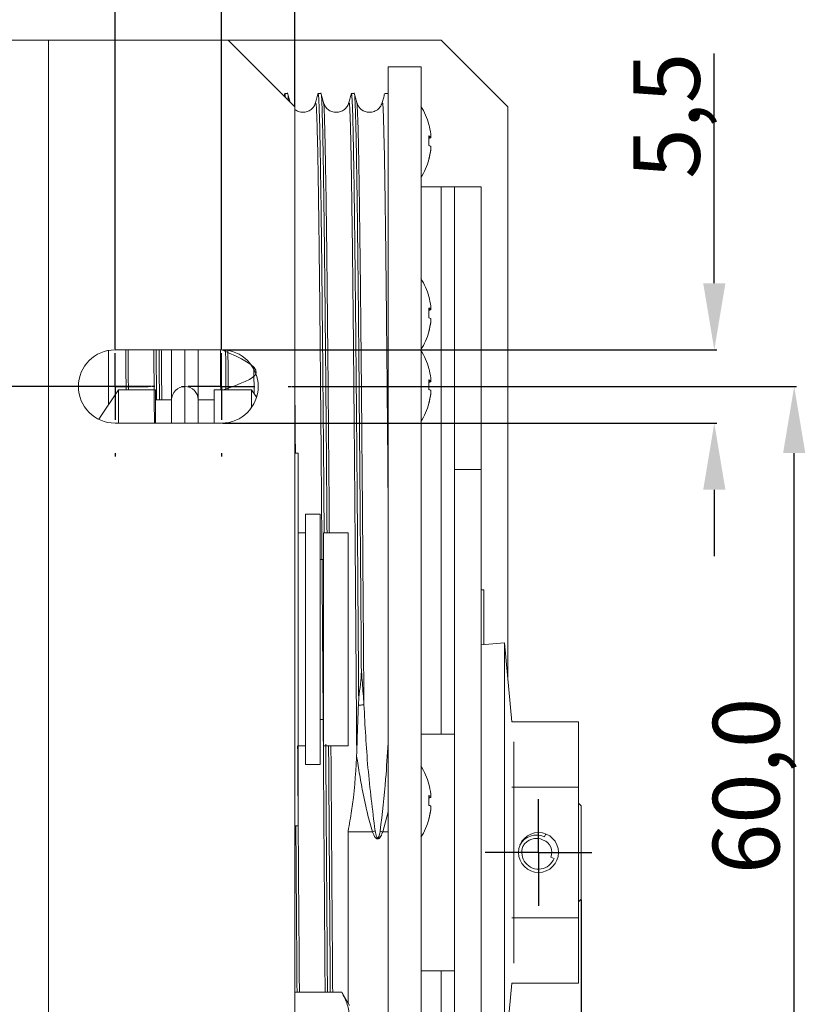
# Model space of a CAD drawing. Units: millimetres. Extents: x -348 to 412, y 14 to 1146.
# Drawn here: x -273 to -214, y 688 to 762 of the extents above; entities that cross this region are included whole.
import ezdxf

# ---------------------------------------------------------------- set-up
doc = ezdxf.new("R2010")
doc.units = ezdxf.units.MM
doc.layers.get('0').update_dxf_attribs({"lineweight": 25})
doc.layers.add('FORMAT', color=7, linetype='Continuous')
doc.styles.add('DICTATORWEB', font='arial.ttf')
doc.dimstyles.new('DICTATORWEB', dxfattribs={"dimtxt": 6, "dimasz": 6, "dimexe": 0.18, "dimexo": 0.0625, "dimgap": 0.1, "dimtad": 1, "dimdec": 1, "dimzin": 0, "dimtxsty": 'DICTATORWEB', "dimcen": 0, "dimclrd": 7, "dimclre": 7, "dimclrt": 7, "dimadec": 0, "dimazin": 0, "dimtfac": 1, "dimtdec": 1, "dimtofl": 0, "dimtmove": 0, "dimatfit": 3, "dimfxl": 1, "dimtolj": 1, "dimtzin": 0, "dimarcsym": 0})

# ---------------------------------------------------------------- blocks, each defined once
blk = doc.blocks.new('*D234')
at = {"layer": 'Defpoints', "color": 0, "transparency": 16777216}
for p in [(-252.125, 778.881), (-252.125, 755.016), (-303.625, 715.016)]:
    blk.add_point(p, dxfattribs=at)
at = {"layer": 'FORMAT', "color": 7, "lineweight": -2, "transparency": 16777216}
for p, q in [((-303.625, 715.079), (-303.625, 779.061)), ((-298.625, 778.881), (-257.125, 778.881)), ((-252.125, 755.079), (-252.125, 779.061))]:
    blk.add_line(p, q, dxfattribs=at)
at = {"layer": 'FORMAT', "color": 7, "transparency": 16777216}
for points in [[(-298.625, 779.714), (-298.625, 778.048), (-303.625, 778.881)], [(-257.125, 779.714), (-257.125, 778.048), (-252.125, 778.881)]]:
    blk.add_solid(points, dxfattribs=at)
at = {"layer": 'FORMAT', "color": 7, "transparency": 16777216, "insert": (-277.875, 784.991), "char_height": 5, "attachment_point": 2, "style": 'DICTATORWEB'}
blk.add_mtext('\\A1;51,5', dxfattribs=at)
blk = doc.blocks.new('*D235')
at = {"layer": 'Defpoints', "color": 0, "transparency": 16777216}
for p in [(-230.625, 695.516), (-303.625, 650.816), (-230.625, 517.016)]:
    blk.add_point(p, dxfattribs=at)
at = {"layer": 'FORMAT', "color": 7, "lineweight": -2, "transparency": 16777216}
for p, q in [((-230.625, 695.454), (-230.625, 516.836)), ((-303.625, 650.754), (-303.625, 516.836)), ((-298.625, 517.016), (-235.625, 517.016))]:
    blk.add_line(p, q, dxfattribs=at)
at = {"layer": 'FORMAT', "color": 7, "transparency": 16777216}
for points in [[(-298.625, 517.85), (-298.625, 516.183), (-303.625, 517.016)], [(-235.625, 517.85), (-235.625, 516.183), (-230.625, 517.016)]]:
    blk.add_solid(points, dxfattribs=at)
at = {"layer": 'FORMAT', "color": 7, "transparency": 16777216, "insert": (-267.125, 523.126), "char_height": 5, "attachment_point": 2, "style": 'DICTATORWEB'}
blk.add_mtext('\\A1;73,0', dxfattribs=at)
blk = doc.blocks.new('*D236')
at = {"layer": 'Defpoints', "color": 0, "transparency": 16777216}
for p in [(-274.125, 760.016), (-313.625, 734.016), (-262.875, 734.016)]:
    blk.add_point(p, dxfattribs=at)
at = {"layer": 'FORMAT', "color": 7, "lineweight": -2, "transparency": 16777216}
for p, q in [((-274.188, 760.016), (-313.805, 760.016)), ((-313.625, 755.016), (-313.625, 739.016)), ((-262.938, 734.016), (-313.805, 734.016))]:
    blk.add_line(p, q, dxfattribs=at)
at = {"layer": 'FORMAT', "color": 7, "transparency": 16777216}
for points in [[(-314.458, 755.016), (-312.792, 755.016), (-313.625, 760.016)], [(-314.458, 739.016), (-312.792, 739.016), (-313.625, 734.016)]]:
    blk.add_solid(points, dxfattribs=at)
at = {"layer": 'FORMAT', "color": 7, "transparency": 16777216, "insert": (-319.735, 747.016), "char_height": 5, "attachment_point": 2, "rotation": 90, "style": 'DICTATORWEB'}
blk.add_mtext('\\A1;26,0', dxfattribs=at)
blk = doc.blocks.new('*D237')
at = {"layer": 'Defpoints', "color": 0, "transparency": 16777216}
for p in [(-265.625, 770.857), (-265.625, 736.766), (-257.625, 736.766)]:
    blk.add_point(p, dxfattribs=at)
at = {"layer": 'FORMAT', "color": 7, "lineweight": -2, "transparency": 16777216}
for p, q in [((-270.625, 770.857), (-275.625, 770.857)), ((-265.625, 736.829), (-265.625, 771.037)), ((-257.625, 736.829), (-257.625, 771.037)), ((-252.625, 770.857), (-247.625, 770.857))]:
    blk.add_line(p, q, dxfattribs=at)
at = {"layer": 'FORMAT', "color": 7, "transparency": 16777216}
for points in [[(-270.625, 771.691), (-270.625, 770.024), (-265.625, 770.857)], [(-252.625, 771.691), (-252.625, 770.024), (-257.625, 770.857)]]:
    blk.add_solid(points, dxfattribs=at)
at = {"layer": 'FORMAT', "color": 7, "transparency": 16777216, "insert": (-261.625, 776.967), "char_height": 5, "attachment_point": 2, "style": 'DICTATORWEB'}
blk.add_mtext('\\A1;8,0', dxfattribs=at)
blk = doc.blocks.new('*D238')
at = {"layer": 'Defpoints', "color": 0, "transparency": 16777216}
for p in [(-257.625, 736.766), (-257.625, 731.266), (-220.625, 731.266)]:
    blk.add_point(p, dxfattribs=at)
at = {"layer": 'FORMAT', "color": 7, "lineweight": -2, "transparency": 16777216}
for p, q in [((-220.625, 741.766), (-220.625, 759.021)), ((-257.563, 736.766), (-220.445, 736.766)), ((-257.563, 731.266), (-220.445, 731.266)), ((-220.625, 726.266), (-220.625, 721.266))]:
    blk.add_line(p, q, dxfattribs=at)
at = {"layer": 'FORMAT', "color": 7, "transparency": 16777216}
for points in [[(-221.458, 741.766), (-219.792, 741.766), (-220.625, 736.766)], [(-221.458, 726.266), (-219.792, 726.266), (-220.625, 731.266)]]:
    blk.add_solid(points, dxfattribs=at)
at = {"layer": 'FORMAT', "color": 7, "transparency": 16777216, "insert": (-226.714, 754.351), "char_height": 5, "attachment_point": 2, "rotation": 90, "style": 'DICTATORWEB'}
blk.add_mtext('\\A1;5,5', dxfattribs=at)
blk = doc.blocks.new('*D239')
at = {"layer": 'Defpoints', "color": 0, "transparency": 16777216}
for p in [(-252.375, 734.016), (-214.625, 734.016), (-252.375, 674.016)]:
    blk.add_point(p, dxfattribs=at)
at = {"layer": 'FORMAT', "color": 7, "lineweight": -2, "transparency": 16777216}
for p, q in [((-252.313, 734.016), (-214.445, 734.016)), ((-214.625, 679.016), (-214.625, 729.016)), ((-252.313, 674.016), (-214.445, 674.016))]:
    blk.add_line(p, q, dxfattribs=at)
at = {"layer": 'FORMAT', "color": 7, "transparency": 16777216}
for points in [[(-215.458, 729.016), (-213.792, 729.016), (-214.625, 734.016)], [(-215.458, 679.016), (-213.792, 679.016), (-214.625, 674.016)]]:
    blk.add_solid(points, dxfattribs=at)
at = {"layer": 'FORMAT', "color": 7, "transparency": 16777216, "insert": (-220.735, 704.016), "char_height": 5, "attachment_point": 2, "rotation": 90, "style": 'DICTATORWEB'}
blk.add_mtext('\\A1;60,0', dxfattribs=at)
blk = doc.blocks.new('*D240')
at = {"layer": 'Defpoints', "color": 0, "transparency": 16777216}
for p in [(-230.625, 695.516), (-294.125, 635.516), (-230.625, 547.016)]:
    blk.add_point(p, dxfattribs=at)
at = {"layer": 'FORMAT', "color": 7, "lineweight": -2, "transparency": 16777216}
for p, q in [((-230.625, 695.454), (-230.625, 546.836)), ((-294.125, 635.454), (-294.125, 546.836)), ((-289.125, 547.016), (-235.625, 547.016))]:
    blk.add_line(p, q, dxfattribs=at)
at = {"layer": 'FORMAT', "color": 7, "transparency": 16777216}
for points in [[(-289.125, 547.85), (-289.125, 546.183), (-294.125, 547.016)], [(-235.625, 547.85), (-235.625, 546.183), (-230.625, 547.016)]]:
    blk.add_solid(points, dxfattribs=at)
at = {"layer": 'FORMAT', "color": 7, "transparency": 16777216, "insert": (-262.375, 553.126), "char_height": 5, "attachment_point": 2, "style": 'DICTATORWEB'}
blk.add_mtext('\\A1;63,5', dxfattribs=at)
blk = doc.blocks.new('SW_CENTERMARKSYMBOL_24')
at = {"layer": 'FORMAT', "color": 0}
for p, q in [((0, 2.5), (0, 4)), ((0, 0), (0, 2.5)), ((-2.5, 0), (-4, 0)), ((0, 0), (-2.5, 0)), ((0, 0), (0, -2.5)), ((0, 0), (2.5, 0)), ((2.5, 0), (4, 0)), ((0, -2.5), (0, -4))]:
    blk.add_line(p, q, dxfattribs=at)
blk = doc.blocks.new('SW_CENTERMARKSYMBOL_27')
at = {"layer": 'FORMAT', "color": 0}
for p, q in [((0, 5), (0, 5.25)), ((0, 0), (0, 2.5)), ((-5, 0), (-5.25, 0)), ((0, 0), (-2.5, 0)), ((0, 0), (0, -2.5)), ((0, 0), (2.5, 0)), ((5, 0), (5.25, 0)), ((0, -5), (0, -5.25))]:
    blk.add_line(p, q, dxfattribs=at)
blk = doc.blocks.new('SW_CENTERMARKSYMBOL_28')
at = {"layer": 'FORMAT', "color": 0}
for p, q in [((0, 5), (0, 5.25)), ((0, 0), (0, 2.5)), ((-5, 0), (-5.25, 0)), ((0, 0), (-2.5, 0)), ((0, 0), (0, -2.5)), ((0, 0), (2.5, 0)), ((5, 0), (5.25, 0)), ((0, -5), (0, -5.25))]:
    blk.add_line(p, q, dxfattribs=at)

msp = doc.modelspace()

# ---------------------------------------------------------------- linework, layer by layer
at = {"color": 7, "linetype": 'Continuous', "lineweight": 15}
for p, q in [((-274.125, 760.016), (-270.625, 760.016)), ((-270.625, 760.016), (-270.625, 587.016)), ((-270.625, 760.016), (-257.125, 760.016)), ((-252.125, 755.016), (-257.125, 760.016)), ((-241.125, 760.016), (-257.125, 760.016)), ((-236.125, 755.016), (-241.125, 760.016)), ((-242.625, 758.016), (-245.125, 758.016)), ((-245.125, 703.222), (-245.125, 758.016)), ((-242.625, 703.222), (-242.625, 758.016)), ((-252.867, 756.056), (-252.93, 755.822)), ((-252.658, 756.016), (-252.873, 756.016)), ((-250.158, 756.016), (-250.373, 756.016)), ((-247.658, 756.016), (-247.873, 756.016)), ((-245.125, 756.016), (-245.373, 756.016)), ((-252.125, 755.016), (-252.125, 592.016)), ((-236.125, 755.016), (-236.125, 712.099)), ((-241.921, 752.97), (-241.921, 752.79)), ((-242.063, 752.789), (-241.921, 752.79)), ((-241.921, 752.709), (-242.063, 752.709)), ((-241.921, 752.709), (-241.921, 752.798)), ((-241.921, 752.052), (-241.921, 751.844)), ((-241.921, 751.79), (-241.921, 751.844)), ((-241.125, 749.016), (-242.625, 749.016)), ((-240.125, 749.016), (-241.125, 749.016)), ((-238.125, 749.016), (-240.125, 749.016)), ((-240.125, 727.776), (-240.125, 749.016)), ((-238.125, 749.016), (-238.125, 727.776)), ((-242.063, 739.856), (-241.921, 739.857)), ((-241.921, 739.776), (-242.063, 739.776)), ((-241.921, 740.037), (-241.921, 739.857)), ((-241.921, 739.776), (-241.921, 739.865)), ((-241.921, 739.119), (-241.921, 738.911)), ((-241.921, 738.857), (-241.921, 738.911)), ((-266.125, 732.641), (-266.125, 736.721)), ((-257.625, 736.766), (-265.625, 736.766)), ((-262.503, 733.016), (-262.536, 736.766)), ((-261.375, 736.766), (-261.375, 733.016)), ((-259.375, 733.016), (-259.375, 736.766)), ((-242.063, 734.463), (-241.921, 734.463)), ((-241.921, 734.382), (-242.063, 734.383)), ((-241.921, 734.644), (-241.921, 734.463)), ((-241.921, 734.382), (-241.921, 734.472)), ((-265.375, 733.766), (-266.85, 731.554)), ((-262.575, 733.766), (-265.375, 733.766)), ((-265.375, 731.266), (-265.375, 733.766)), ((-262.575, 731.266), (-262.575, 733.766)), ((-255.375, 733.766), (-258.175, 733.766)), ((-258.175, 731.266), (-258.175, 733.766)), ((-254.998, 733.202), (-255.375, 733.766)), ((-255.375, 732.435), (-255.375, 733.766)), ((-241.921, 733.725), (-241.921, 733.517)), ((-261.375, 733.016), (-262.575, 733.016)), ((-261.375, 731.266), (-261.375, 733.016)), ((-258.175, 733.016), (-259.375, 733.016)), ((-259.375, 733.016), (-259.375, 731.266)), ((-255.004, 733.21), (-255.005, 733.347)), ((-241.921, 733.464), (-241.921, 733.517)), ((-265.625, 731.266), (-257.625, 731.266)), ((-251.875, 729.016), (-252.125, 729.016)), ((-251.875, 701.016), (-251.875, 729.016)), ((-238.125, 727.776), (-240.125, 727.776)), ((-240.125, 727.776), (-240.125, 670.257)), ((-238.125, 670.257), (-238.125, 727.776)), ((-250.225, 724.416), (-251.325, 724.416)), ((-251.325, 705.616), (-251.325, 724.416)), ((-250.225, 705.616), (-250.225, 724.416)), ((-251.325, 723.016), (-251.875, 723.016)), ((-248.125, 723.016), (-249.975, 723.016)), ((-249.975, 721.026), (-249.975, 723.016)), ((-248.125, 721.026), (-248.125, 723.016)), ((-249.975, 707.016), (-249.975, 721.026)), ((-248.125, 707.016), (-248.125, 721.026)), ((-249.975, 721.016), (-250.225, 721.016)), ((-237.925, 718.741), (-238.125, 718.741)), ((-237.925, 718.741), (-237.925, 714.62)), ((-236.377, 714.766), (-238.125, 714.601)), ((-235.817, 708.831), (-236.377, 714.766)), ((-236.377, 714.766), (-236.377, 683.266)), ((-247.352, 710.071), (-247.33, 710.674)), ((-250.225, 709.016), (-249.975, 709.016)), ((-235.817, 708.831), (-230.825, 708.831)), ((-230.825, 703.924), (-230.825, 708.831)), ((-240.125, 707.916), (-242.625, 707.916)), ((-251.875, 707.016), (-251.325, 707.016)), ((-249.975, 707.016), (-248.125, 707.016)), ((-235.675, 707.331), (-235.675, 690.701)), ((-251.325, 705.616), (-250.225, 705.616)), ((-241.921, 703.42), (-241.921, 703.24)), ((-235.817, 703.924), (-230.825, 703.924)), ((-230.825, 694.109), (-230.825, 703.924)), ((-245.125, 684.516), (-245.125, 703.222)), ((-242.625, 640.016), (-242.625, 703.222)), ((-242.063, 703.239), (-241.921, 703.24)), ((-241.921, 703.159), (-242.063, 703.159)), ((-241.921, 703.159), (-241.921, 703.248)), ((-230.625, 702.516), (-230.825, 702.716)), ((-245.125, 702.076), (-245.523, 700.571)), ((-241.921, 702.502), (-241.921, 702.294)), ((-241.921, 702.24), (-241.921, 702.294)), ((-230.625, 702.516), (-230.625, 695.516)), ((-252.125, 701.016), (-251.875, 701.016)), ((-248.125, 700.571), (-246.281, 700.571)), ((-245.523, 700.571), (-245.125, 700.571)), ((-233.377, 700.183), (-233.287, 700.417)), ((-232.892, 698.658), (-232.658, 698.568)), ((-230.825, 695.316), (-230.625, 695.516)), ((-235.817, 694.109), (-230.825, 694.109)), ((-230.825, 689.202), (-230.825, 694.109)), ((-242.625, 690.116), (-240.125, 690.116)), ((-248.606, 688.522), (-252.125, 688.522)), ((-248.025, 687.516), (-248.606, 688.522)), ((-236.377, 683.266), (-235.817, 689.202)), ((-235.817, 689.202), (-230.825, 689.202))]:
    msp.add_line(p, q, dxfattribs=at)
at = {"color": 8, "linetype": 'Continuous', "lineweight": 15}
for p, q in [((-241.125, 707.916), (-241.125, 749.016)), ((-260.375, 736.766), (-260.375, 734.016)), ((-255.203, 735.271), (-255.187, 733.485)), ((-260.375, 734.016), (-260.375, 731.266)), ((-241.125, 649.016), (-241.125, 690.116))]:
    msp.add_line(p, q, dxfattribs=at)
at = {"color": 7, "linetype": 'Continuous', "lineweight": 15}
msp.add_circle((-233.825, 699.016), 1.5, dxfattribs=at)
for centre, radius, start, end in [((-246.875, 752.38), 5, 15.25517, 32.33603), ((-242.076, 753.687), 0.0263, 331.12409, 58.90078), ((-246.85, 752.407), 4.961, 6.52012, 15.22627), ((-242.184, 752.308), 0.55, 61.41689, 77.2966), ((-247.499, 752.475), 5.449, 356.11639, 3.88361), ((-242.184, 753.191), 0.55, 282.7034, 298.58311), ((-242.184, 751.57), 0.55, 61.41689, 77.2966), ((-247.496, 752.286), 5.446, 358.07893, 0.99664), ((-246.85, 752.407), 4.962, 344.77391, 353.47927), ((-246.85, 752.354), 4.961, 344.77373, 353.47988), ((-246.875, 752.38), 5, 327.66397, 344.74483), ((-242.101, 751.071), 0.0507, 352.63369, 40.43723), ((-246.875, 739.447), 5, 15.25517, 32.33603), ((-242.076, 740.754), 0.0263, 331.11755, 58.91945), ((-246.85, 739.474), 4.962, 6.52073, 15.22609), ((-242.184, 739.375), 0.549, 61.40945, 77.29352), ((-247.499, 739.542), 5.449, 356.11639, 3.88361), ((-242.184, 740.258), 0.549, 282.70648, 298.59055), ((-242.184, 738.637), 0.549, 61.40945, 77.29352), ((-246.85, 739.474), 4.962, 344.77391, 353.47927), ((-246.85, 739.421), 4.962, 344.77391, 353.47927), ((-247.496, 739.353), 5.445, 358.07879, 0.99673), ((-246.875, 739.447), 5, 327.66397, 344.74483), ((-242.101, 738.138), 0.0507, 352.62981, 40.42929), ((-265.625, 734.016), 2.75, 90, 270), ((-257.625, 734.016), 2.75, 270, 90), ((-246.875, 734.054), 5, 15.25517, 32.33603), ((-242.076, 735.361), 0.0263, 331.11783, 58.91917), ((-246.85, 734.08), 4.962, 6.52073, 15.22609), ((-242.184, 733.98), 0.55, 61.42404, 77.27893), ((-247.499, 734.148), 5.449, 356.11639, 3.88361), ((-242.184, 734.864), 0.55, 282.7034, 298.58311), ((-260.375, 733.016), 1, 90, 180), ((-260.375, 733.016), 1, 0, 90), ((-242.184, 733.242), 0.55, 61.42404, 77.27893), ((-247.496, 733.959), 5.445, 358.07879, 0.99673), ((-246.85, 734.08), 4.961, 344.77373, 353.47988), ((-246.849, 734.027), 4.961, 344.77287, 353.48031), ((-246.875, 734.054), 5, 327.66397, 344.74483), ((-242.101, 732.745), 0.0507, 352.63369, 40.43723), ((-246.875, 702.83), 5, 15.25517, 32.33603), ((-242.076, 704.137), 0.0263, 331.10178, 58.93522), ((-246.85, 702.857), 4.961, 6.52021, 15.22661), ((-242.184, 702.758), 0.549, 61.41316, 77.29507), ((-247.499, 702.925), 5.449, 356.11636, 3.88364), ((-242.184, 703.642), 0.55, 282.71793, 298.57384), ((-242.184, 702.02), 0.549, 61.41316, 77.29507), ((-247.496, 702.736), 5.446, 358.07883, 0.99669), ((-246.85, 702.857), 4.961, 344.77339, 353.47979), ((-246.85, 702.804), 4.962, 344.77377, 353.47941), ((-246.875, 702.83), 5, 327.66397, 344.74483), ((-242.102, 701.521), 0.051, 352.77758, 40.28151), ((-236.689, 725.778), 26.71, 250.26044, 250.68669), ((-233.987, 698.945), 1.381, 63.7796, 153.7796), ((-233.987, 698.945), 1.132, 62.63384, 152.63384), ((-233.825, 699.016), 1, 338.97403, 68.97403), ((-233.825, 699.016), 1.25, 158.97403, 338.97403)]:
    msp.add_arc(centre, radius, start, end, dxfattribs=at)
for points, knots in [([(-252.833, 755.724), (-252.833, 755.729), (-252.843, 755.917), (-252.856, 756.017), (-252.869, 755.989), (-252.873, 755.982)], [0, 0, 0, 0, 0.0176849, 0.7276651, 1, 1, 1, 1]), ([(-252.48, 755.371), (-252.51, 755.483), (-252.572, 755.716), (-252.635, 755.949), (-252.667, 756.071)], [0, 0, 0, 0, 0.4769365, 1, 1, 1, 1]), ([(-252.648, 755.953), (-252.645, 755.959), (-252.631, 755.986), (-252.617, 755.716), (-252.606, 755.497)], [0, 0, 0, 0, 0.190788, 1, 1, 1, 1]), ([(-250.367, 756.056), (-250.4, 755.936), (-250.464, 755.696), (-250.528, 755.457), (-250.56, 755.337)], [0, 0, 0, 0, 0.4999997, 1, 1, 1, 1]), ([(-249.921, 723.016), (-249.927, 723.757), (-249.941, 725.696), (-249.965, 728.62), (-249.992, 731.882), (-250.028, 735.936), (-250.063, 739.66), (-250.107, 743.837), (-250.142, 746.813), (-250.187, 749.987), (-250.222, 752.08), (-250.258, 753.689), (-250.293, 754.979), (-250.329, 755.741), (-250.358, 756.028), (-250.37, 755.996), (-250.373, 755.989)], [0, 0, 0, 0, 0.037118, 0.097166, 0.157214, 0.217263, 0.333045, 0.391875, 0.509733, 0.568564, 0.686422, 0.745253, 0.804083, 0.921941, 0.980771, 1, 1, 1, 1]), ([(-249.971, 755.339), (-250.004, 755.461), (-250.069, 755.705), (-250.135, 755.949), (-250.167, 756.071)], [0, 0, 0, 0, 0.5, 1, 1, 1, 1]), ([(-250.148, 755.968), (-250.143, 755.953), (-250.12, 755.887), (-250.08, 755.073), (-250.04, 753.608), (-250.009, 752.104), (-249.978, 750.395), (-249.943, 747.977), (-249.899, 744.422), (-249.854, 740.35), (-249.81, 735.665), (-249.779, 732.115), (-249.748, 728.433), (-249.725, 725.579), (-249.707, 723.134), (-249.706, 723.016)], [0, 0, 0, 0, 0.033877, 0.153937, 0.273998, 0.30395, 0.36388, 0.48394, 0.54387, 0.66393, 0.78399, 0.84392, 0.873872, 0.993933, 1, 1, 1, 1]), ([(-247.867, 756.055), (-247.9, 755.936), (-247.964, 755.696), (-248.028, 755.457), (-248.06, 755.337)], [0, 0, 0, 0, 0.5, 1, 1, 1, 1]), ([(-247.33, 710.674), (-247.332, 710.923), (-247.344, 712.712), (-247.368, 716.002), (-247.401, 720.453), (-247.434, 724.756), (-247.467, 728.882), (-247.5, 732.804), (-247.533, 736.493), (-247.565, 739.804), (-247.595, 742.751), (-247.625, 745.344), (-247.654, 747.683), (-247.684, 749.755), (-247.708, 751.249), (-247.733, 752.563), (-247.757, 753.691), (-247.787, 754.748), (-247.816, 755.494), (-247.845, 755.943), (-247.864, 755.984), (-247.873, 756.004)], [0, 0, 0, 0, 0.0098428, 0.0705423, 0.1312419, 0.1919414, 0.252641, 0.3133405, 0.3740399, 0.4347394, 0.48896, 0.5434803, 0.5977008, 0.6519214, 0.7064417, 0.7335381, 0.7877587, 0.8419793, 0.8961999, 0.9507202, 1, 1, 1, 1]), ([(-247.471, 755.34), (-247.504, 755.462), (-247.569, 755.706), (-247.635, 755.95), (-247.668, 756.072)], [0, 0, 0, 0, 0.49999, 1, 1, 1, 1]), ([(-247.648, 755.955), (-247.642, 755.94), (-247.626, 755.898), (-247.599, 755.435), (-247.567, 754.606), (-247.536, 753.411), (-247.51, 752.136), (-247.483, 750.652), (-247.457, 748.97), (-247.426, 746.641), (-247.394, 744.009), (-247.363, 741.096), (-247.331, 737.919), (-247.3, 734.507), (-247.269, 730.874), (-247.237, 727.043), (-247.206, 723.029), (-247.174, 718.863), (-247.149, 715.394), (-247.134, 713.322), (-247.129, 712.702)], [0, 0, 0, 0, 0.034552, 0.095097, 0.155643, 0.216188, 0.277114, 0.307369, 0.367915, 0.42846, 0.489005, 0.549932, 0.610477, 0.671022, 0.731567, 0.792113, 0.852658, 0.913585, 0.97413, 1, 1, 1, 1]), ([(-245.382, 756.001), (-245.412, 755.89), (-245.471, 755.669), (-245.53, 755.448), (-245.56, 755.337)], [0, 0, 0, 0, 0.5, 1, 1, 1, 1]), ([(-250.56, 755.338), (-250.596, 755.239), (-250.669, 755.041), (-250.893, 754.804), (-251.185, 754.652), (-251.515, 754.599), (-251.848, 754.648), (-252.033, 754.761), (-252.125, 754.817)], [0, 0, 0, 0, 0.166456, 0.3324, 0.499094, 0.666648, 0.834265, 1, 1, 1, 1]), ([(-248.06, 755.337), (-248.096, 755.238), (-248.169, 755.041), (-248.393, 754.804), (-248.685, 754.652), (-249.015, 754.598), (-249.346, 754.652), (-249.638, 754.804), (-249.862, 755.041), (-249.934, 755.239), (-249.971, 755.338)], [0, 0, 0, 0, 0.124766, 0.249147, 0.374094, 0.499683, 0.625319, 0.750403, 0.874992, 1, 1, 1, 1]), ([(-245.56, 755.338), (-245.607, 755.217), (-245.7, 754.98), (-245.991, 754.733), (-246.334, 754.612), (-246.681, 754.612), (-246.986, 754.713), (-247.305, 754.94), (-247.405, 755.181), (-247.471, 755.338)], [0, 0, 0, 0, 0.142415, 0.279459, 0.412422, 0.540633, 0.663514, 0.780713, 1, 1, 1, 1]), ([(-264.821, 736.766), (-264.82, 736.607), (-264.811, 735.671), (-264.802, 734.63), (-264.794, 733.766)], [0, 0, 0, 0, 0.170369, 1, 1, 1, 1]), ([(-262.321, 736.766), (-262.313, 735.884), (-262.302, 734.696), (-262.29, 733.361), (-262.288, 733.016)], [0, 0, 0, 0, 0.742052, 1, 1, 1, 1]), ([(-257.509, 733.766), (-256.314, 734.176), (-253.756, 735.054), (-256.222, 736.161), (-257.536, 736.751)], [0, 0, 0, 0, 0.467235, 1, 1, 1, 1]), ([(-257.321, 736.715), (-257.317, 736.294), (-257.308, 735.361), (-257.299, 734.332), (-257.294, 733.766)], [0, 0, 0, 0, 0.450872, 1, 1, 1, 1]), ([(-247.33, 710.674), (-247.229, 711.326), (-247.125, 712.002), (-247.129, 712.679), (-247.129, 712.702)], [0, 0, 0, 0, 0.96609, 1, 1, 1, 1]), ([(-247.129, 712.702), (-247.126, 712.659), (-247.101, 712.344), (-247.054, 711.757), (-246.993, 710.94), (-246.955, 710.396), (-246.935, 710.123)], [0, 0, 0, 0, 0.049858, 0.366558, 0.683272, 1, 1, 1, 1]), ([(-247.477, 706.487), (-247.477, 706.488), (-247.477, 706.488), (-247.477, 706.491), (-247.459, 707.088), (-247.413, 708.283), (-247.372, 709.474), (-247.352, 710.071)], [0, 0, 0, 0, 0.000069, 0.00063, 0.002193, 0.499968, 1, 1, 1, 1]), ([(-247.352, 710.071), (-247.301, 710.076), (-247.2, 710.086), (-247.04, 710.105), (-246.977, 710.116), (-246.935, 710.123)], [0, 0, 0, 0, 0.2587605, 0.5147607, 1, 1, 1, 1]), ([(-246.935, 710.123), (-246.852, 708.542), (-246.687, 705.375), (-246.292, 702.22), (-246.094, 700.64)], [0, 0, 0, 0, 0.499122, 1, 1, 1, 1]), ([(-249.674, 688.522), (-249.68, 689.428), (-249.696, 691.597), (-249.73, 696.411), (-249.766, 701.591), (-249.794, 705.621), (-249.804, 707.016), (-249.805, 707.145)], [0, 0, 0, 0, 0.14871, 0.356072, 0.771525, 0.978887, 1, 1, 1, 1]), ([(-249.589, 707.016), (-249.585, 706.404), (-249.563, 703.286), (-249.532, 698.851), (-249.493, 693.273), (-249.472, 690.275), (-249.459, 688.522)], [0, 0, 0, 0, 0.099914, 0.508674, 0.712712, 1, 1, 1, 1]), ([(-245.71, 700.637), (-245.559, 701.934), (-245.305, 704.128), (-245.177, 706.329), (-245.125, 707.23)], [0, 0, 0, 0, 0.5909916, 1, 1, 1, 1]), ([(-248.125, 700.639), (-248.031, 701.142), (-247.694, 702.958), (-247.551, 704.855), (-247.488, 706.238), (-247.486, 706.287)], [0, 0, 0, 0, 0.269851, 0.974147, 1, 1, 1, 1]), ([(-247.486, 706.287), (-247.484, 706.32), (-247.481, 706.387), (-247.479, 706.454), (-247.477, 706.487)], [0, 0, 0, 0, 0.499928, 1, 1, 1, 1]), ([(-246.281, 700.571), (-246.42, 701.038), (-246.698, 701.973), (-246.99, 703.399), (-247.262, 704.835), (-247.411, 705.798), (-247.486, 706.287)], [0, 0, 0, 0, 0.249944, 0.500005, 0.746187, 1, 1, 1, 1]), ([(-252.047, 701.005), (-252.035, 699.257), (-252.009, 695.63), (-251.98, 691.445), (-251.963, 689.066), (-251.959, 688.522)], [0, 0, 0, 0, 0.417912, 0.867019, 1, 1, 1, 1]), ([(-248.125, 687.712), (-248.125, 688.018), (-248.125, 690.276), (-248.125, 694.611), (-248.125, 698.632), (-248.125, 700.639)], [0, 0, 0, 0, 0.072691, 0.537027, 1, 1, 1, 1]), ([(-246.281, 700.571), (-246.25, 700.583), (-246.187, 700.606), (-246.125, 700.629), (-246.094, 700.64)], [0, 0, 0, 0, 0.5, 1, 1, 1, 1]), ([(-245.523, 700.571), (-245.563, 700.461), (-245.626, 700.292), (-245.74, 700.117), (-245.824, 700.052), (-245.881, 700.033), (-245.935, 700.037), (-245.997, 700.066), (-246.155, 700.22), (-246.224, 700.411), (-246.281, 700.571)], [0, 0, 0, 0, 0.256714, 0.395372, 0.450836, 0.485355, 0.525224, 0.564855, 0.634586, 1, 1, 1, 1]), ([(-246.094, 700.64), (-246.067, 700.488), (-246.036, 700.311), (-245.953, 700.143), (-245.929, 700.117), (-245.916, 700.108), (-245.904, 700.104), (-245.894, 700.104), (-245.884, 700.106), (-245.875, 700.111), (-245.855, 700.129), (-245.814, 700.194), (-245.76, 700.368), (-245.73, 700.529), (-245.71, 700.637)], [0, 0, 0, 0, 0.394546, 0.457145, 0.475974, 0.485916, 0.497619, 0.507581, 0.509998, 0.525542, 0.532808, 0.578689, 0.717934, 1, 1, 1, 1]), ([(-248.606, 688.522), (-248.443, 688.217), (-248.116, 687.602), (-248.055, 686.966), (-248.025, 686.646)], [0, 0, 0, 0, 0.4954582, 1, 1, 1, 1])]:
    msp.add_open_spline(points, degree=3, knots=knots, dxfattribs=at)
at = {"color": 8, "linetype": 'Continuous', "lineweight": 15}
for points, knots in [([(-250.56, 755.23), (-250.548, 755.275), (-250.52, 755.387), (-250.473, 754.465), (-250.421, 752.619), (-250.369, 749.819), (-250.317, 746.16), (-250.265, 741.692), (-250.213, 736.495), (-250.161, 730.656), (-250.109, 724.277), (-250.057, 717.466), (-250.005, 710.339), (-249.953, 703.021), (-249.901, 695.687), (-249.867, 690.889), (-249.85, 688.522)], [0, 0, 0, 0, 0.048718, 0.122047, 0.195372, 0.268695, 0.342019, 0.415342, 0.488666, 0.561995, 0.635321, 0.708638, 0.781959, 0.855283, 0.928606, 1, 1, 1, 1]), ([(-249.532, 723.016), (-249.535, 723.435), (-249.555, 726.127), (-249.593, 730.693), (-249.645, 736.554), (-249.697, 741.737), (-249.749, 746.2), (-249.802, 749.848), (-249.854, 752.648), (-249.906, 754.454), (-249.945, 755.315), (-249.967, 755.258), (-249.971, 755.247)], [0, 0, 0, 0, 0.021835, 0.140274, 0.258718, 0.377153, 0.495588, 0.614023, 0.732457, 0.850895, 0.96934, 1, 1, 1, 1]), ([(-248.06, 755.228), (-248.049, 755.274), (-248.02, 755.391), (-247.974, 754.48), (-247.922, 752.646), (-247.87, 749.856), (-247.818, 746.207), (-247.766, 741.748), (-247.714, 736.558), (-247.662, 730.726), (-247.612, 724.68), (-247.565, 718.603), (-247.521, 712.641), (-247.492, 708.539), (-247.477, 706.487)], [0, 0, 0, 0, 0.058438, 0.147798, 0.237153, 0.326506, 0.415859, 0.505211, 0.594564, 0.683924, 0.77328, 0.84885, 0.924423, 1, 1, 1, 1]), ([(-246.935, 710.123), (-246.953, 712.57), (-246.989, 717.462), (-247.041, 724.365), (-247.094, 730.786), (-247.146, 736.611), (-247.198, 741.794), (-247.25, 746.246), (-247.302, 749.885), (-247.354, 752.675), (-247.406, 754.469), (-247.445, 755.321), (-247.467, 755.261), (-247.471, 755.25)], [0, 0, 0, 0, 0.099388, 0.198769, 0.295909, 0.393053, 0.490189, 0.587325, 0.684462, 0.781597, 0.878736, 0.975881, 1, 1, 1, 1]), ([(-245.56, 755.226), (-245.549, 755.274), (-245.52, 755.395), (-245.475, 754.496), (-245.422, 752.673), (-245.37, 749.893), (-245.318, 746.253), (-245.268, 741.946), (-245.219, 737.123), (-245.172, 731.957), (-245.141, 728.138), (-245.125, 726.229)], [0, 0, 0, 0, 0.076853, 0.196545, 0.31623, 0.43591, 0.555592, 0.675273, 0.783511, 0.891755, 1, 1, 1, 1]), ([(-264.621, 733.766), (-264.629, 734.652), (-264.638, 735.717), (-264.647, 736.615), (-264.649, 736.766)], [0, 0, 0, 0, 0.831117, 1, 1, 1, 1]), ([(-262.717, 736.766), (-262.715, 736.617), (-262.699, 734.978), (-262.682, 733.034), (-262.667, 731.266)], [0, 0, 0, 0, 0.090853, 1, 1, 1, 1]), ([(-262.115, 733.016), (-262.125, 734.19), (-262.136, 735.518), (-262.147, 736.637), (-262.149, 736.766)], [0, 0, 0, 0, 0.88426, 1, 1, 1, 1]), ([(-257.716, 736.734), (-257.716, 736.641), (-257.707, 735.756), (-257.698, 734.706), (-257.69, 733.766)], [0, 0, 0, 0, 0.104907, 1, 1, 1, 1]), ([(-257.121, 733.766), (-257.13, 734.729), (-257.138, 735.759), (-257.147, 736.628), (-257.148, 736.685)], [0, 0, 0, 0, 0.9336323, 1, 1, 1, 1]), ([(-252.08, 729.016), (-252.084, 729.535), (-252.099, 731.386), (-252.114, 733.004), (-252.125, 734.169)], [0, 0, 0, 0, 0.28034, 1, 1, 1, 1]), ([(-251.782, 688.522), (-251.799, 690.883), (-251.833, 695.674), (-251.877, 701.913), (-251.904, 705.679), (-251.913, 707.016)], [0, 0, 0, 0, 0.385211, 0.78158, 1, 1, 1, 1]), ([(-249.282, 688.522), (-249.299, 690.911), (-249.333, 695.73), (-249.377, 701.969), (-249.404, 705.707), (-249.413, 707.016)], [0, 0, 0, 0, 0.389718, 0.786099, 1, 1, 1, 1])]:
    msp.add_open_spline(points, degree=3, knots=knots, dxfattribs=at)

# ---------------------------------------------------------------- block references
at = {"layer": 'FORMAT'}
for name, p in [('SW_CENTERMARKSYMBOL_28', (-265.625, 734.016)), ('SW_CENTERMARKSYMBOL_27', (-257.625, 734.016)), ('SW_CENTERMARKSYMBOL_24', (-233.825, 699.016))]:
    msp.add_blockref(name, p, dxfattribs=at)

# ---------------------------------------------------------------- dimensions: what is measured, and where the dimension line sits
for base, p1, p2, picture, middle in [((-252.125, 778.881), (-303.625, 715.016), (-252.125, 755.016), '*D234', (-277.875, 778.881)), ((-265.625, 770.857), (-257.625, 736.766), (-265.625, 736.766), '*D237', (-261.625, 770.857)), ((-230.625, 517.016), (-303.625, 650.816), (-230.625, 695.516), '*D235', (-267.125, 517.016)), ((-230.625, 547.016), (-294.125, 635.516), (-230.625, 695.516), '*D240', (-262.375, 547.016))]:
    dim = msp.add_linear_dim(base=base, p1=p1, p2=p2, dimstyle='DICTATORWEB', override={"dimtxt": 5, "dimasz": 5, "dimtol": 0, "dimlim": 0, "dimtp": 0, "dimtm": 0, "dimtfac": 1, "dimtdec": 2, "dimtolj": 1, "dimtzin": 12}, dxfattribs=at)
    dim.commit()
    dim.dimension.update_dxf_attribs({"geometry": picture, "text_midpoint": middle, "dimtype": 160})
for base, p1, p2, picture, middle in [((-313.625, 734.016), (-274.125, 760.016), (-262.875, 734.016), '*D236', (-313.625, 747.016)), ((-220.625, 731.266), (-257.625, 736.766), (-257.625, 731.266), '*D238', (-220.625, 754.351)), ((-214.625, 734.016), (-252.375, 674.016), (-252.375, 734.016), '*D239', (-214.625, 704.016))]:
    dim = msp.add_linear_dim(base=base, p1=p1, p2=p2, angle=90, dimstyle='DICTATORWEB', override={"dimtxt": 5, "dimasz": 5, "dimtol": 0, "dimlim": 0, "dimtp": 0, "dimtm": 0, "dimtfac": 1, "dimtdec": 2, "dimtolj": 1, "dimtzin": 12}, dxfattribs=at)
    dim.commit()
    dim.dimension.update_dxf_attribs({"geometry": picture, "text_midpoint": middle, "dimtype": 160})

doc.saveas('drawing.dxf')
